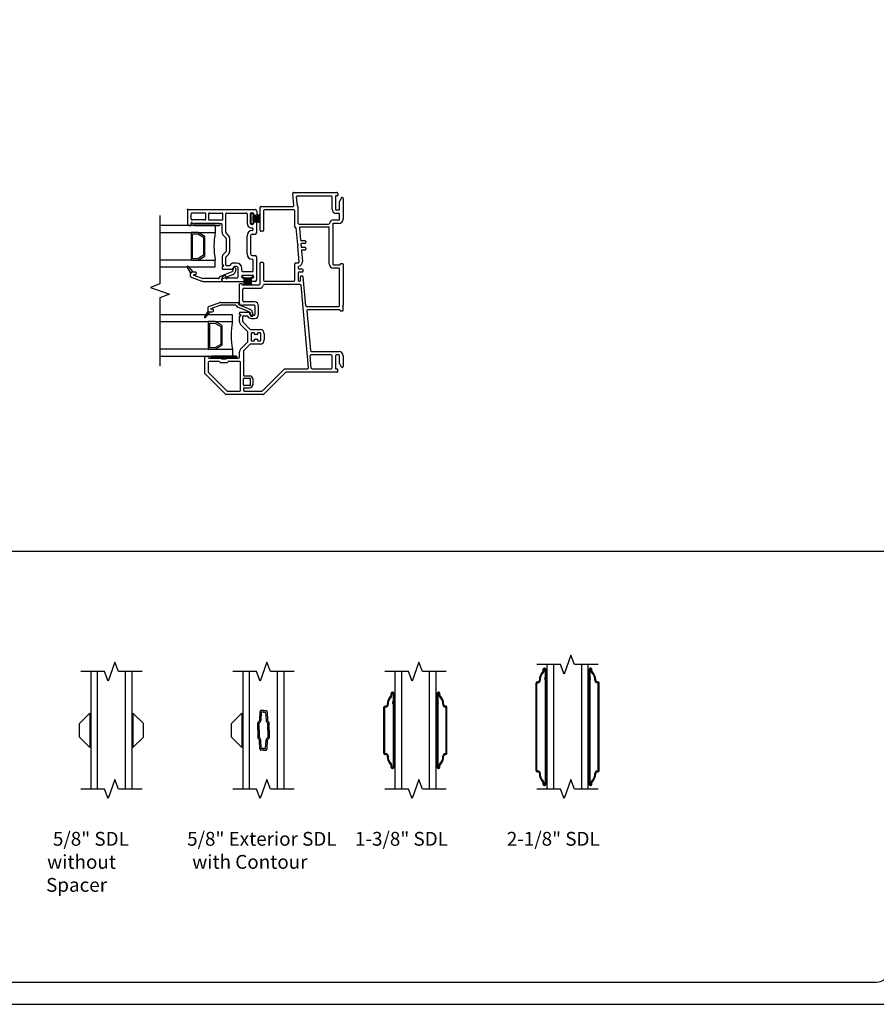
# Model space of a CAD drawing. Units: inches. Extents: x -23.4 to 40.6, y 96.5 to 189.7.
# Drawn here: x -7.5 to 8, y 96.5 to 114.3 of the extents above; entities that cross this region are included whole.
import ezdxf
from ezdxf.enums import TextEntityAlignment as Align

# ---------------------------------------------------------------- set-up
doc = ezdxf.new("R2010")
doc.units = ezdxf.units.IN
doc.header["$MEASUREMENT"] = 0
doc.layers.get('0').update_dxf_attribs({"color": 251})
for name, color, linetype in [('Breakline', 251, 'Continuous'), ('Frame', 251, 'Continuous'), ('Glass', 3, 'Continuous'), ('Grille', 251, 'Continuous'), ('Leader_Model', 7, 'Continuous'), ('Sash', 5, 'Continuous')]:
    doc.layers.add(name, color=color, linetype=linetype)
doc.layers.add('Defpoint (Model)', color=7, linetype='Continuous', plot=False)
doc.styles.add('Leader_Model', font='times.ttf', dxfattribs={"height": 0.25})
doc.styles.add('ROMAND', font='romand')

# ---------------------------------------------------------------- blocks, each defined once
blk = doc.blocks.new('Title block Model')
at = {"layer": 'Defpoint (Model)'}
blk.add_lwpolyline([(0, -36.4), (32, -36.4), (32, 0), (0, 0)], close=True, dxfattribs=at)
blk.add_lwpolyline([(31.36, -36, 0.414214), (31.6, -35.76), (31.6, -0.64, 0.414214), (31.36, -0.4), (0.64, -0.4, 0.414214), (0.4, -0.64), (0.4, -35.76, 0.414214), (0.64, -36)], format="xyb", close=True, dxfattribs=at)
at = {"layer": 'Defpoint (Model)', "style": 'ROMAND'}
blk.add_attdef('DWG_NO.', text='', height=1.5, dxfattribs=at).set_placement((5.054, 1.25), align=Align.MIDDLE)
blk = doc.blocks.new('Title block Model_L1')
blk.add_line((0.4, 8.2), (31.6, 8.2))
at = {"layer": 'Defpoint (Model)'}
blk.add_blockref('Title block Model', (0, 36.4), dxfattribs=at)
at = {"layer": 'Leader_Model', "char_height": 0.25, "attachment_point": 1, "style": 'Leader_Model'}
for s, width, heights, insert in [('\\pi0.49329;5/8" SDL \\P\\pi0.07422;without Spacer', 2.37303, [0.959], (16.342, 3.119)), ('\\pi0.14081;5/8" Exterior SDL \\P\\pi0.50563;with Contour', 2.9698, [1.04], (18.858, 3.119)), ('\\pi0.35234;1-3/8" SDL ', 2.37303, [0.959], (21.842, 3.119)), ('\\pi0.33468;2-1/8" SDL ', 2.37303, [0.959], (24.592, 3.119))]:
    blk.add_mtext_dynamic_manual_height_columns(s, width=width, gutter_width=1.25, heights=heights, dxfattribs=dict(at, insert=insert))
blk = doc.blocks.new('JambSHAssemblyWithoutFlange')
at = {"layer": 'Frame', "linetype": 'Continuous'}
h = blk.add_hatch(dxfattribs=at)
h.set_pattern_fill('USER', color=256, scale=1000, angle=90, style=0)
h.set_pattern_definition([(135, (3.366302, 5.460284), (-0.014142136, -0.014142136), [])])
edge = h.paths.add_edge_path()
edge.add_arc((8.493, -0.027), 0.0175, 90, 270)
edge.add_arc((8.943, -0.027), 0.0175, 270, 450)
blk.add_line((10.875, 0.819), (10.875, 0.879))
at = {"layer": 'Breakline', "linetype": 'Continuous'}
blk.add_lwpolyline([(7.563, 2.535), (7.563, 1.298), (7.391, 1.236), (7.734, 1.111), (7.563, 1.048), (7.563, -0.189)], dxfattribs=at)
at = {"layer": 'Frame', "linetype": 'Continuous'}
for p, q in [((9.985, 2.718), (9.965, 2.935)), ((9.98, 2.951), (10.763, 2.951)), ((10.049, 2.712), (10.034, 2.873)), ((10.661, 2.889), (10.049, 2.889)), ((10.676, 2.652), (10.676, 2.874)), ((10.738, 2.883), (10.738, 2.652)), ((10.77, 2.891), (10.746, 2.891)), ((10.778, 2.936), (10.778, 2.899)), ((10.847, 2.857), (10.815, 2.801)), ((9.375, 2.266), (9.375, 2.687)), ((9.39, 2.702), (9.97, 2.702)), ((10.064, 2.394), (10.064, 2.687)), ((10.813, 2.652), (10.813, 2.793)), ((10.875, 2.849), (10.875, 2.471)), ((9.376, 2.407), (9.376, 2.555)), ((9.437, 2.625), (9.437, 2.266)), ((9.987, 2.64), (9.452, 2.64)), ((9.987, 2.64), (9.452, 2.64)), ((10.002, 2.328), (10.002, 2.625)), ((10.753, 2.637), (10.798, 2.637)), ((10.798, 2.575), (10.753, 2.575)), ((10.813, 2.471), (10.813, 2.56)), ((10.01, 2.32), (10.014, 2.32)), ((10.079, 2.379), (10.612, 2.379)), ((10.099, 2.329), (10.611, 2.329)), ((10.688, 2.379), (10.688, 1.659)), ((10.703, 2.456), (10.798, 2.456)), ((10.798, 2.394), (10.703, 2.394)), ((9.422, 2.251), (9.39, 2.251)), ((10.022, 2.312), (10.049, 2.013)), ((10.085, 2.313), (10.104, 2.095)), ((10.626, 1.659), (10.626, 2.314)), ((10.052, 2.008), (10.06, 2)), ((10.052, 1.976), (10.077, 1.697)), ((10.06, 1.989), (10.054, 1.982)), ((10.111, 2.015), (10.115, 1.975)), ((10.119, 2.081), (10.184, 2.081)), ((10.184, 2.031), (10.126, 2.031)), ((10.13, 1.961), (10.184, 1.961)), ((10.199, 2.066), (10.199, 2.046)), ((10.122, 1.895), (10.139, 1.703)), ((10.184, 1.911), (10.137, 1.911)), ((10.199, 1.946), (10.199, 1.926)), ((9.375, 1.297), (9.375, 1.676)), ((9.39, 1.691), (9.422, 1.691)), ((9.437, 1.676), (9.437, 1.365)), ((10.002, 1.365), (10.002, 1.666)), ((10.017, 1.681), (10.063, 1.681)), ((10.064, 1.605), (10.064, 1.581)), ((10.703, 1.644), (10.817, 1.644)), ((10.825, 1.656), (10.825, 1.652)), ((10.867, 1.664), (10.833, 1.664)), ((10.875, 1.656), (10.875, 0.905)), ((10.064, 1.501), (10.064, 1.365)), ((10.138, 1.566), (10.079, 1.566)), ((10.079, 1.516), (10.14, 1.516)), ((10.137, 1.44), (10.117, 1.44)), ((10.199, 0.903), (10.152, 1.427)), ((10.154, 1.532), (10.153, 1.552)), ((10.798, 1.582), (10.703, 1.582)), ((10.813, 0.904), (10.813, 1.567)), ((9, 0.943), (9, 1.294)), ((9, 0.943), (9, 1.294)), ((9.042, 1.302), (9.008, 1.302)), ((9.05, 1.29), (9.05, 1.294)), ((9.058, 1.282), (9.36, 1.282)), ((10.1, 1.288), (9.449, 1.288)), ((9.452, 1.35), (9.987, 1.35)), ((10.079, 1.35), (10.092, 1.35)), ((10.107, 1.366), (10.102, 1.424)), ((10.249, -0.221), (10.115, 1.274)), ((9.062, 0.99), (9.062, 1.205)), ((9.077, 1.22), (9.36, 1.22)), ((8.44, 0.888), (8.632, 0.958)), ((8.486, 0.852), (8.649, 0.911)), ((8.655, 0.962), (8.99, 0.962)), ((8.933, 0.912), (8.655, 0.912)), ((8.986, 0.93), (8.986, 0.935)), ((9.196, 0.837), (8.991, 0.922)), ((9.052, 0.913), (9.03, 0.913)), ((9.271, 0.913), (9.072, 0.913)), ((9.271, 0.975), (9.077, 0.975)), ((9.286, 0.75), (9.286, 0.898)), ((9.348, 0.75), (9.348, 0.898)), ((8.432, 0.812), (8.368, 0.702)), ((8.385, 0.691), (8.469, 0.792)), ((8.43, 0.874), (8.43, 0.822)), ((8.46, 0.792), (8.469, 0.792)), ((8.469, 0.792), (8.515, 0.792)), ((8.515, 0.842), (8.488, 0.842)), ((8.53, 0.807), (8.53, 0.827)), ((9.176, 0.791), (8.972, 0.876)), ((9, 0.753), (9, 0.77)), ((9.015, 0.745), (9.008, 0.745)), ((9.009, 0.715), (9.015, 0.715)), ((9.015, 0.785), (9.187, 0.785)), ((9.077, 0.723), (9.132, 0.723)), ((9.199, 0.73), (9.185, 0.781)), ((9.195, 0.777), (9.195, 0.76)), ((9.22, 0.735), (9.271, 0.735)), ((9.247, 0.743), (9.233, 0.793)), ((10.214, 0.889), (10.798, 0.889)), ((10.219, 0.811), (10.284, 0.091)), ((10.817, 0.827), (10.234, 0.827)), ((10.825, 0.815), (10.825, 0.819)), ((10.867, 0.807), (10.833, 0.807)), ((10.875, 0.819), (10.875, 0.815)), ((9, 0.616), (9, 0.706)), ((9.146, 0.439), (9.022, 0.563)), ((9.062, 0.616), (9.062, 0.708)), ((9.197, 0.475), (9.066, 0.607)), ((9.22, 0.673), (9.271, 0.673)), ((9.15, 0.253), (9.15, 0.429)), ((9.208, 0.471), (9.375, 0.471)), ((9.212, 0.403), (9.212, 0.279)), ((9.265, 0.411), (9.22, 0.411)), ((9.275, 0.391), (9.275, 0.401)), ((9.315, 0.381), (9.285, 0.381)), ((9.325, 0.403), (9.325, 0.391)), ((9.375, 0.411), (9.333, 0.411)), ((9.39, 0.286), (9.39, 0.396)), ((9.45, 0.396), (9.45, 0.286)), ((9.022, 0.119), (9.146, 0.242)), ((9.197, 0.206), (9.076, 0.085)), ((9.375, 0.211), (9.208, 0.211)), ((9.22, 0.271), (9.265, 0.271)), ((9.275, 0.281), (9.275, 0.291)), ((9.285, 0.301), (9.315, 0.301)), ((9.325, 0.291), (9.325, 0.279)), ((9.333, 0.271), (9.375, 0.271)), ((9, -0.029), (9, 0.066)), ((9.072, 0.075), (9.072, -0.356)), ((10.661, 0.015), (10.295, 0.015)), ((10.299, 0.077), (10.798, 0.077)), ((10.676, -0.222), (10.676, 0)), ((10.738, 0), (10.738, -0.231)), ((10.798, 0.015), (10.753, 0.015)), ((10.813, -0.141), (10.813, 0)), ((10.875, 0), (10.875, -0.197)), ((8.375, -0.32), (8.375, -0.024)), ((8.39, -0.009), (8.427, -0.009)), ((8.435, -0.029), (8.435, -0.017)), ((8.437, -0.121), (8.437, -0.294)), ((8.45, -0.044), (8.658, -0.044)), ((8.633, -0.106), (8.452, -0.106)), ((8.943, -0.009), (8.493, -0.009)), ((8.493, -0.044), (8.943, -0.044)), ((8.638, -0.109), (8.649, -0.12)), ((8.655, -0.122), (8.78, -0.122)), ((8.664, -0.047), (8.675, -0.058)), ((8.681, -0.06), (8.754, -0.06)), ((8.76, -0.058), (8.771, -0.047)), ((8.777, -0.044), (8.985, -0.044)), ((8.786, -0.12), (8.797, -0.109)), ((9.007, -0.106), (8.802, -0.106)), ((9.022, -0.624), (9.022, -0.121)), ((10.3, -0.223), (10.28, -0.001)), ((10.847, -0.205), (10.815, -0.149)), ((10.847, -0.205), (10.815, -0.149)), ((8.746, -0.697), (8.379, -0.331)), ((8.441, -0.305), (8.771, -0.635)), ((9.416, -0.635), (9.814, -0.237)), ((9.835, -0.303), (9.441, -0.697)), ((9.814, -0.237), (10.234, -0.237)), ((10.763, -0.299), (9.845, -0.299)), ((10.315, -0.237), (10.661, -0.237)), ((10.746, -0.239), (10.77, -0.239)), ((10.778, -0.284), (10.778, -0.247)), ((9.072, -0.527), (9.072, -0.421)), ((9.086, -0.366), (9.188, -0.366)), ((9.087, -0.406), (9.188, -0.406)), ((9.203, -0.527), (9.203, -0.421)), ((9.243, -0.421), (9.243, -0.527)), ((9.431, -0.701), (8.756, -0.701)), ((8.782, -0.639), (9.007, -0.639)), ((9.072, -0.597), (9.072, -0.624)), ((9.188, -0.542), (9.087, -0.542)), ((9.087, -0.582), (9.188, -0.582)), ((9.087, -0.639), (9.405, -0.639))]:
    blk.add_line(p, q, dxfattribs=at)
for centre, radius, start, end in [((9.98, 2.936), 0.015, 90, 185.1219), ((10.049, 2.874), 0.015, 90, 185.1219), ((10.661, 2.874), 0.015, 0, 90), ((10.746, 2.883), 0.008, 90, 180), ((10.763, 2.936), 0.015, 359.9999, 90), ((10.77, 2.899), 0.008, 270, 360), ((10.86, 2.849), 0.0149, 0, 150), ((9.39, 2.687), 0.015, 90, 180), ((9.39, 2.687), 0.015, 90, 180), ((9.97, 2.717), 0.015, 270, 5.1219), ((10.064, 2.713), 0.015, 185.1219, 240.6124), ((10.049, 2.687), 0.015, 0, 60.6124), ((10.828, 2.793), 0.015, 150, 180), ((9.452, 2.625), 0.015, 90, 180), ((9.987, 2.625), 0.015, 0, 90), ((10.753, 2.652), 0.077, 180, 270), ((10.753, 2.652), 0.015, 180, 270), ((10.798, 2.652), 0.015, 270, 0), ((10.798, 2.56), 0.015, 0, 90), ((10.01, 2.328), 0.008, 180, 270.0036), ((10.014, 2.312), 0.008, 5.12, 90), ((10.079, 2.394), 0.015, 180, 270), ((10.099, 2.314), 0.015, 90, 185.1219), ((10.611, 2.314), 0.015, 0, 90), ((10.612, 2.394), 0.015, 270, 350.6164), ((10.703, 2.379), 0.077, 90, 170.6164), ((10.703, 2.379), 0.015, 90, 180), ((10.798, 2.471), 0.077, 270, 0), ((10.798, 2.471), 0.015, 270, 0), ((9.39, 2.266), 0.015, 180, 270), ((9.422, 2.266), 0.015, 270, 0), ((9.422, 2.266), 0.015, 270, 0), ((10.057, 2.014), 0.008, 185.1219, 227.561), ((10.06, 1.977), 0.008, 137.561, 185.1219), ((10.055, 1.994), 0.008, 317.561, 47.561), ((10.119, 2.096), 0.015, 185.1219, 270), ((10.126, 2.016), 0.015, 90, 185.1219), ((10.13, 1.976), 0.015, 185.1219, 270), ((10.184, 2.066), 0.015, 0, 90), ((10.184, 2.046), 0.015, 270, 0), ((10.184, 1.946), 0.015, 360, 90), ((10.137, 1.896), 0.015, 90, 185.1219), ((10.184, 1.926), 0.015, 270, 360), ((9.39, 1.676), 0.015, 90, 180), ((9.422, 1.676), 0.015, 360, 90), ((10.017, 1.666), 0.015, 90, 180), ((10.063, 1.696), 0.015, 270, 5.1219), ((10.079, 1.605), 0.015, 100.3311, 180), ((10.063, 1.696), 0.077, 280.3311, 5.1219), ((10.703, 1.659), 0.077, 180, 270), ((10.703, 1.659), 0.015, 180, 270), ((10.817, 1.652), 0.008, 270, 0), ((10.833, 1.656), 0.008, 90, 180), ((10.867, 1.656), 0.008, 0, 90), ((10.079, 1.581), 0.015, 180, 270), ((10.079, 1.501), 0.015, 90, 180), ((10.117, 1.425), 0.015, 90, 185.1219), ((10.137, 1.425), 0.015, 5.1219, 90), ((10.138, 1.551), 0.015, 5.1219, 90), ((10.14, 1.531), 0.015, 270, 5.1219), ((10.798, 1.567), 0.015, 0, 90), ((9.008, 1.294), 0.008, 90, 180), ((9.008, 1.294), 0.008, 90, 180), ((9.042, 1.294), 0.008, 0, 90), ((9.058, 1.29), 0.008, 180, 270), ((9.36, 1.297), 0.015, 270, 0), ((9.36, 1.297), 0.077, 270, 344.5555), ((9.449, 1.273), 0.015, 90, 164.5555), ((9.452, 1.365), 0.015, 180, 270), ((9.987, 1.365), 0.015, 270, 0), ((10.079, 1.365), 0.015, 180, 270), ((10.092, 1.365), 0.015, 270, 5.1219), ((10.1, 1.273), 0.015, 5.1219, 90), ((9.077, 1.205), 0.015, 90, 180), ((8.655, 0.897), 0.065, 90, 110), ((8.655, 0.897), 0.015, 90, 110), ((8.933, 0.904), 0.008, 22.7797, 90), ((8.994, 0.93), 0.058, 202.7797, 247.3042), ((8.994, 0.935), 0.008, 102.8396, 180), ((8.994, 0.93), 0.008, 180, 247.3042), ((8.99, 0.952), 0.01, 0, 90), ((8.99, 0.952), 0.01, 282.8396, 0), ((9.03, 0.943), 0.03, 180, 270), ((9.062, 0.913), 0.01, 180, 0), ((9.077, 0.99), 0.015, 180, 270), ((9.271, 0.898), 0.077, 0, 90), ((9.271, 0.898), 0.015, 0, 90), ((10.214, 0.904), 0.015, 185.1219, 270), ((10.798, 0.904), 0.015, 270, 0), ((10.875, 0.889), 0.01, 116.3878, 270), ((10.867, 0.905), 0.008, 296.3878, 0), ((8.445, 0.874), 0.015, 110, 180), ((8.46, 0.822), 0.03, 180, 199.4712), ((8.46, 0.822), 0.03, 199.4712, 270), ((8.488, 0.847), 0.005, 110, 270), ((8.515, 0.827), 0.015, 0, 90), ((8.515, 0.807), 0.015, 270, 0), ((9.015, 0.77), 0.015, 90, 180), ((9.008, 0.753), 0.0081, 180, 270), ((9.009, 0.706), 0.009, 90, 180), ((9.015, 0.73), 0.015, 270, 90), ((9.077, 0.708), 0.015, 90, 180), ((9.132, 0.708), 0.015, 30.6508, 90), ((9.22, 0.76), 0.087, 210.6508, 270), ((9.171, 0.777), 0.015, 15, 67.3042), ((9.187, 0.777), 0.008, 0, 90), ((9.22, 0.76), 0.025, 180, 270), ((9.171, 0.777), 0.065, 15, 67.3042), ((9.223, 0.737), 0.025, 195, 270.0778), ((9.223, 0.737), 0.025, 270.0778, 15), ((9.271, 0.75), 0.015, 270, 0), ((9.271, 0.75), 0.077, 270, 0), ((10.234, 0.812), 0.015, 90, 185.1219), ((10.817, 0.819), 0.008, 0, 90), ((10.833, 0.815), 0.008, 180, 270), ((10.867, 0.815), 0.008, 270, 0), ((8.377, 0.697), 0.01, 150.0518, 180), ((8.377, 0.697), 0.01, 180, 270), ((8.377, 0.697), 0.01, 270, 320.2558), ((9.075, 0.616), 0.075, 180, 225), ((9.075, 0.616), 0.013, 180, 225), ((9.135, 0.429), 0.015, 0, 45), ((9.208, 0.486), 0.015, 225, 270), ((9.22, 0.403), 0.008, 90, 180), ((9.265, 0.401), 0.01, 0, 90), ((9.285, 0.391), 0.01, 180, 270), ((9.315, 0.391), 0.01, 270, 0), ((9.333, 0.403), 0.008, 90, 180), ((9.375, 0.396), 0.075, 0, 90), ((9.375, 0.396), 0.015, 0, 90), ((9.135, 0.253), 0.015, 315, 0), ((9.208, 0.196), 0.015, 90, 135), ((9.22, 0.279), 0.008, 180, 270), ((9.265, 0.281), 0.01, 270, 0), ((9.285, 0.291), 0.01, 90, 180), ((9.315, 0.291), 0.01, 0, 90), ((9.333, 0.279), 0.008, 180, 270), ((9.375, 0.286), 0.075, 270, 0), ((9.375, 0.286), 0.015, 270, 0), ((9.075, 0.066), 0.075, 135, 180), ((9.087, 0.075), 0.015, 135, 180), ((10.295, 0), 0.015, 90, 185.1219), ((10.299, 0.092), 0.015, 185.1219, 270), ((10.661, 0), 0.015, 0, 90), ((10.753, 0), 0.015, 90, 180), ((10.798, 0), 0.077, 360, 90), ((10.798, 0), 0.015, 360, 90), ((8.39, -0.024), 0.015, 90, 180), ((8.39, -0.024), 0.015, 90, 180), ((8.427, -0.017), 0.008, 360, 90), ((8.45, -0.029), 0.015, 180, 270), ((8.452, -0.121), 0.015, 90, 180), ((8.493, -0.027), 0.0175, 90, 270), ((8.633, -0.114), 0.008, 45, 90), ((8.655, -0.114), 0.008, 225, 270), ((8.658, -0.052), 0.008, 45, 90), ((8.681, -0.052), 0.008, 225, 270), ((8.754, -0.052), 0.008, 270, 315), ((8.777, -0.052), 0.008, 90, 135), ((8.78, -0.114), 0.008, 270, 315), ((8.802, -0.114), 0.008, 90, 135), ((8.943, -0.027), 0.0175, 270, 90), ((8.985, -0.029), 0.015, 270, 0), ((9.007, -0.121), 0.015, 0, 90), ((10.828, -0.141), 0.015, 180, 210), ((8.39, -0.32), 0.015, 180, 225), ((8.452, -0.294), 0.015, 180, 225), ((9.086, -0.351), 0.015, 198.2267, 270), ((9.845, -0.314), 0.015, 90, 135), ((10.234, -0.222), 0.015, 270, 5.1219), ((10.315, -0.222), 0.015, 185.1219, 270), ((10.661, -0.222), 0.015, 270, 0), ((10.746, -0.231), 0.008, 180, 270), ((10.763, -0.284), 0.015, 270, 0.0001), ((10.763, -0.284), 0.015, 270, 0.0001), ((10.77, -0.247), 0.008, 0, 90), ((10.86, -0.197), 0.0149, 210, 360), ((10.86, -0.197), 0.0149, 210, 360), ((9.087, -0.421), 0.015, 90, 180), ((9.087, -0.527), 0.015, 180, 270), ((9.188, -0.421), 0.055, 0, 90), ((9.188, -0.421), 0.015, 0, 90), ((9.188, -0.527), 0.015, 270, 0), ((9.188, -0.527), 0.055, 270, 0), ((8.756, -0.686), 0.015, 225, 270), ((8.782, -0.624), 0.015, 225, 270), ((9.007, -0.624), 0.015, 270, 0), ((9.087, -0.597), 0.015, 90, 180), ((9.087, -0.624), 0.015, 180, 270), ((9.405, -0.624), 0.015, 270, 315), ((9.431, -0.686), 0.015, 270, 315)]:
    blk.add_arc(centre, radius, start, end, dxfattribs=at)
at = {"layer": 'Glass', "color": 3, "linetype": 'Continuous'}
for p, q in [((8.564, 2.355), (7.563, 2.355)), ((8.564, 2.355), (8.564, 2.23)), ((7.563, 2.23), (8.126, 2.23)), ((8.251, 2.23), (8.126, 2.23)), ((8.126, 2.23), (8.126, 1.73)), ((8.151, 1.755), (8.151, 2.205)), ((8.151, 2.205), (8.245, 2.205)), ((8.245, 2.205), (8.351, 2.143)), ((8.251, 2.23), (8.564, 2.23)), ((8.376, 2.158), (8.251, 2.23)), ((8.351, 2.143), (8.351, 1.817)), ((8.376, 1.802), (8.376, 2.158)), ((8.351, 1.817), (8.245, 1.755)), ((8.251, 1.73), (8.376, 1.802)), ((8.126, 1.73), (7.563, 1.73)), ((7.563, 1.605), (8.564, 1.605)), ((8.126, 1.73), (8.251, 1.73)), ((8.245, 1.755), (8.151, 1.755)), ((8.251, 1.73), (8.564, 1.73)), ((8.564, 1.605), (8.564, 1.73)), ((8.875, 0.741), (7.563, 0.741)), ((8.875, 0.616), (8.875, 0.741)), ((7.563, 0.616), (8.437, 0.616)), ((8.437, 0.616), (8.437, 0.116)), ((8.562, 0.616), (8.437, 0.616)), ((8.462, 0.591), (8.555, 0.591)), ((8.462, 0.141), (8.462, 0.591)), ((8.555, 0.591), (8.662, 0.529)), ((8.687, 0.544), (8.562, 0.616)), ((8.562, 0.616), (8.875, 0.616)), ((8.687, 0.188), (8.687, 0.544)), ((8.662, 0.529), (8.662, 0.203)), ((8.662, 0.203), (8.555, 0.141)), ((8.562, 0.116), (8.687, 0.188)), ((8.437, 0.116), (7.563, 0.116)), ((8.437, 0.116), (8.562, 0.116)), ((8.555, 0.141), (8.462, 0.141)), ((8.562, 0.116), (8.875, 0.116)), ((8.875, 0.116), (8.875, -0.009)), ((7.563, -0.009), (8.875, -0.009))]:
    blk.add_line(p, q, dxfattribs=at)
for centre in [(9.801, 1.98), (10.112, 0.366)]:
    blk.add_arc(centre, 1.262, 168.5788, 191.4212, dxfattribs=at)
at = {"layer": 'Sash', "color": 5, "linetype": 'Continuous'}
for p, q in [((8.063, 2.63), (8.063, 2.37)), ((8.078, 2.645), (9.283, 2.645)), ((8.128, 2.47), (8.128, 2.565)), ((8.376, 2.58), (8.143, 2.58)), ((8.391, 2.47), (8.391, 2.565)), ((8.441, 2.565), (8.441, 2.47)), ((8.456, 2.58), (8.688, 2.58)), ((8.703, 2.47), (8.703, 2.565)), ((8.753, 2.232), (8.753, 2.565)), ((8.768, 2.58), (8.788, 2.58)), ((8.788, 2.58), (9.123, 2.58)), ((9.138, 2.565), (9.138, 2.39)), ((9.203, 2.39), (9.203, 2.57)), ((9.209, 2.555), (9.209, 2.405)), ((9.218, 2.585), (9.238, 2.585)), ((9.224, 2.57), (9.234, 2.57)), ((9.376, 2.555), (9.249, 2.525)), ((9.249, 2.555), (9.249, 2.525)), ((9.249, 2.435), (9.249, 2.525)), ((9.249, 2.52), (9.376, 2.52)), ((9.249, 2.5), (9.376, 2.5)), ((9.253, 2.57), (9.253, 2.557)), ((9.268, 2.542), (9.298, 2.542)), ((9.312, 2.54), (9.376, 2.54)), ((9.313, 2.615), (9.313, 2.557)), ((8.078, 2.355), (8.12, 2.355)), ((8.128, 2.363), (8.128, 2.4)), ((8.376, 2.455), (8.143, 2.455)), ((8.148, 2.4), (8.148, 2.398)), ((8.156, 2.39), (8.673, 2.39)), ((8.636, 2.39), (8.186, 2.39)), ((8.186, 2.355), (8.636, 2.355)), ((8.456, 2.455), (8.688, 2.455)), ((8.688, 2.232), (8.688, 2.375)), ((9.238, 2.375), (9.218, 2.375)), ((9.224, 2.39), (9.234, 2.39)), ((9.249, 2.48), (9.376, 2.48)), ((9.249, 2.46), (9.376, 2.46)), ((9.249, 2.44), (9.376, 2.44)), ((9.249, 2.435), (9.376, 2.407)), ((9.249, 2.435), (9.249, 2.405)), ((9.253, 2.402), (9.253, 2.39)), ((9.298, 2.417), (9.268, 2.417)), ((9.313, 2.23), (9.313, 2.402)), ((9.317, 2.42), (9.376, 2.42)), ((8.756, 2.131), (8.712, 2.176)), ((8.802, 2.177), (8.758, 2.221)), ((9.138, 1.84), (9.138, 2.17)), ((9.203, 2.17), (9.203, 1.84)), ((9.233, 2.31), (9.218, 2.31)), ((9.233, 2.2), (9.283, 2.2)), ((9.248, 2.28), (9.248, 2.295)), ((8.76, 2.121), (8.76, 1.889)), ((8.825, 1.889), (8.825, 2.121)), ((8.712, 1.834), (8.756, 1.878)), ((8.802, 1.832), (8.758, 1.788)), ((9.233, 1.81), (9.283, 1.81)), ((8.12, 1.495), (8.056, 1.605)), ((8.073, 1.616), (8.157, 1.515)), ((8.688, 1.778), (8.688, 1.653)), ((8.688, 1.607), (8.688, 1.576)), ((8.696, 1.645), (8.703, 1.645)), ((8.703, 1.615), (8.696, 1.615)), ((8.753, 1.641), (8.753, 1.778)), ((8.819, 1.626), (8.768, 1.626)), ((8.948, 1.676), (8.898, 1.676)), ((8.948, 1.611), (8.908, 1.611)), ((9.248, 1.535), (9.248, 1.73)), ((9.313, 1.375), (9.313, 1.78)), ((8.118, 1.433), (8.118, 1.485)), ((8.148, 1.515), (8.157, 1.515)), ((8.157, 1.515), (8.203, 1.515)), ((8.174, 1.455), (8.337, 1.396)), ((8.203, 1.465), (8.176, 1.465)), ((8.218, 1.5), (8.218, 1.48)), ((8.864, 1.516), (8.66, 1.431)), ((8.884, 1.47), (8.679, 1.385)), ((8.738, 1.449), (8.696, 1.424)), ((8.875, 1.561), (8.703, 1.561)), ((8.753, 1.44), (8.753, 1.41)), ((8.887, 1.577), (8.873, 1.526)), ((8.883, 1.569), (8.883, 1.586)), ((8.935, 1.564), (8.921, 1.514)), ((8.978, 1.425), (8.978, 1.581)), ((9.043, 1.535), (9.043, 1.581)), ((9.043, 1.42), (9.043, 1.44)), ((9.233, 1.52), (9.058, 1.52)), ((9.058, 1.455), (9.238, 1.455)), ((9.058, 1.425), (9.058, 1.435)), ((9.223, 1.45), (9.073, 1.45)), ((9.238, 1.425), (9.238, 1.435)), ((9.253, 1.44), (9.253, 1.42)), ((8.128, 1.419), (8.32, 1.349)), ((8.621, 1.395), (8.343, 1.395)), ((8.343, 1.345), (8.678, 1.345)), ((8.674, 1.377), (8.674, 1.372)), ((8.688, 1.353), (8.688, 1.411)), ((8.696, 1.345), (9.071, 1.345)), ((8.794, 1.41), (8.963, 1.41)), ((9.071, 1.405), (9.058, 1.405)), ((9.103, 1.41), (9.073, 1.283)), ((9.103, 1.41), (9.073, 1.41)), ((9.086, 1.36), (9.086, 1.39)), ((9.088, 1.283), (9.088, 1.346)), ((9.103, 1.41), (9.193, 1.41)), ((9.108, 1.283), (9.108, 1.41)), ((9.128, 1.283), (9.128, 1.41)), ((9.148, 1.283), (9.148, 1.41)), ((9.168, 1.283), (9.168, 1.41)), ((9.188, 1.283), (9.188, 1.41)), ((9.223, 1.283), (9.193, 1.41)), ((9.223, 1.41), (9.193, 1.41)), ((9.208, 1.283), (9.208, 1.346)), ((9.211, 1.39), (9.211, 1.36)), ((9.238, 1.405), (9.226, 1.405)), ((9.283, 1.345), (9.226, 1.345))]:
    blk.add_line(p, q, dxfattribs=at)
at = {"layer": 'Sash', "color": 3, "linetype": 'Continuous'}
blk.add_line((8.313, 2.355), (8.312, 2.355), dxfattribs=at)
at = {"layer": 'Sash', "linetype": 'Continuous'}
blk.add_line((9.073, 1.283), (9.223, 1.283), dxfattribs=at)
at = {"layer": 'Sash', "color": 5, "linetype": 'Continuous'}
for centre, radius, start, end in [((8.078, 2.63), 0.015, 90, 180), ((8.143, 2.565), 0.015, 90, 180), ((8.376, 2.565), 0.015, 0, 90), ((8.456, 2.565), 0.015, 90, 180), ((8.688, 2.565), 0.015, 0, 90), ((8.768, 2.565), 0.015, 90, 180), ((9.123, 2.565), 0.015, 0, 90), ((9.218, 2.57), 0.015, 90, 180), ((9.224, 2.555), 0.015, 90, 180), ((9.234, 2.555), 0.015, 0, 90), ((9.238, 2.57), 0.015, 0, 90), ((9.268, 2.557), 0.015, 180, 270), ((9.283, 2.615), 0.03, 0, 90), ((9.298, 2.557), 0.015, 270, 0), ((8.078, 2.37), 0.015, 180, 270), ((8.12, 2.363), 0.008, 270, 0), ((8.143, 2.47), 0.015, 180, 270), ((8.138, 2.4), 0.01, 90, 180), ((8.138, 2.4), 0.01, 0, 90), ((8.156, 2.398), 0.008, 180, 270), ((8.186, 2.373), 0.0175, 90, 270), ((8.376, 2.47), 0.015, 270, 0), ((8.456, 2.47), 0.015, 180, 270), ((8.636, 2.373), 0.0175, 270, 90), ((8.673, 2.375), 0.015, 0, 90), ((8.688, 2.47), 0.015, 270, 0), ((9.218, 2.39), 0.08, 180, 270), ((9.218, 2.39), 0.015, 180, 270), ((9.224, 2.405), 0.015, 180, 270), ((9.234, 2.405), 0.015, 270, 0), ((9.238, 2.39), 0.015, 270, 0), ((9.268, 2.402), 0.015, 90, 180), ((9.298, 2.402), 0.015, 0, 90), ((8.768, 2.232), 0.08, 180, 225), ((8.768, 2.232), 0.015, 180, 225), ((8.745, 2.121), 0.08, 0, 45), ((9.233, 2.17), 0.095, 90, 180), ((9.233, 2.17), 0.03, 90, 180), ((9.233, 2.295), 0.015, 0, 90), ((9.233, 2.28), 0.015, 270, 0), ((9.283, 2.23), 0.03, 270, 0), ((8.745, 2.121), 0.015, 0, 45), ((8.768, 1.778), 0.08, 135, 180), ((8.768, 1.778), 0.015, 135, 180), ((8.745, 1.889), 0.015, 315, 0), ((8.745, 1.889), 0.08, 315, 0), ((9.233, 1.84), 0.095, 180, 270), ((9.233, 1.84), 0.03, 180, 270), ((9.283, 1.78), 0.03, 0, 90), ((8.065, 1.61), 0.01, 90, 180), ((8.065, 1.61), 0.01, 180, 209.9482), ((8.065, 1.61), 0.01, 39.7442, 90), ((8.696, 1.653), 0.008, 180, 270), ((8.696, 1.607), 0.008, 90, 180), ((8.703, 1.63), 0.015, 0, 90), ((8.703, 1.63), 0.015, 270, 0), ((8.768, 1.641), 0.015, 180, 270), ((8.819, 1.634), 0.008, 270, 334.417), ((8.898, 1.596), 0.08, 90, 154.417), ((8.908, 1.586), 0.025, 90, 180), ((8.948, 1.581), 0.095, 0, 90), ((8.948, 1.581), 0.03, 0, 90), ((9.233, 1.73), 0.015, 0, 90), ((8.148, 1.485), 0.03, 160.5288, 180), ((8.133, 1.433), 0.015, 180, 250), ((8.148, 1.485), 0.03, 90, 160.5288), ((8.176, 1.46), 0.005, 90, 250), ((8.203, 1.5), 0.015, 0, 90), ((8.203, 1.48), 0.015, 270, 0), ((8.682, 1.377), 0.058, 112.6958, 157.2203), ((8.703, 1.576), 0.015, 180, 270), ((8.743, 1.44), 0.01, 89.403, 120), ((8.743, 1.44), 0.01, 0, 89.403), ((8.859, 1.53), 0.015, 292.6958, 345), ((8.875, 1.569), 0.008, 270, 0), ((8.859, 1.53), 0.065, 292.6958, 345), ((8.911, 1.57), 0.025, 89.9222, 165), ((8.911, 1.57), 0.025, 345, 89.9222), ((9.058, 1.535), 0.015, 180, 270), ((9.058, 1.44), 0.015, 90, 180), ((9.073, 1.435), 0.015, 90, 180), ((9.223, 1.435), 0.015, 0, 90), ((9.233, 1.535), 0.015, 270, 0), ((9.238, 1.44), 0.015, 0, 90), ((8.343, 1.41), 0.065, 250, 270), ((8.343, 1.41), 0.015, 250, 270), ((8.621, 1.403), 0.008, 270, 337.2203), ((8.682, 1.377), 0.008, 112.6958, 180), ((8.682, 1.372), 0.008, 180, 257.1604), ((8.678, 1.355), 0.01, 270, 0), ((8.678, 1.355), 0.01, 0, 77.1604), ((8.703, 1.411), 0.015, 120, 180), ((8.696, 1.353), 0.008, 180, 270), ((8.768, 1.41), 0.015, 180, 270), ((8.768, 1.41), 0.015, 270, 330), ((8.794, 1.395), 0.015, 90, 150), ((8.963, 1.425), 0.015, 270, 0), ((9.058, 1.42), 0.015, 180, 270), ((9.073, 1.425), 0.015, 180, 270), ((9.071, 1.39), 0.015, 0, 90), ((9.071, 1.36), 0.015, 270, 0), ((9.226, 1.39), 0.015, 90, 180), ((9.226, 1.36), 0.015, 180, 270), ((9.223, 1.425), 0.015, 270, 0), ((9.238, 1.42), 0.015, 270, 0), ((9.283, 1.375), 0.03, 270, 0)]:
    blk.add_arc(centre, radius, start, end, dxfattribs=at)
for p in [(8.063, 2.645), (8.138, 2.41)]:
    blk.add_point(p, dxfattribs=at)
blk = doc.blocks.new('Muntin58SDLWithoutSpacer')
at = {"layer": 'Breakline', "color": 251, "linetype": 'Continuous'}
for points in [[(0.807, 7.312), (0.377, 7.312), (0.315, 7.484), (0.19, 7.141), (0.127, 7.312), (-0.303, 7.312)], [(0.807, 5.187), (0.377, 5.187), (0.315, 5.359), (0.19, 5.016), (0.127, 5.187), (-0.303, 5.187)]]:
    blk.add_lwpolyline(points, dxfattribs=at)
at = {"layer": 'Glass', "color": 3, "linetype": 'Continuous'}
for p, q in [((-0.123, 7.312), (-0.123, 5.187)), ((0.002, 5.187), (0.002, 7.312)), ((0.502, 7.312), (0.502, 5.187)), ((0.627, 5.187), (0.627, 7.312))]:
    blk.add_line(p, q, dxfattribs=at)
at = {"layer": 'Grille', "color": 251}
for p, q in [((-0.325, 6.375), (-0.138, 6.562)), ((-0.138, 6.562), (-0.138, 5.937)), ((0.83, 6.375), (0.642, 6.562)), ((0.642, 6.562), (0.642, 5.937)), ((-0.325, 6.125), (-0.325, 6.375)), ((0.83, 6.125), (0.83, 6.375)), ((-0.138, 5.937), (-0.325, 6.125)), ((0.642, 5.937), (0.83, 6.125))]:
    blk.add_line(p, q, dxfattribs=at)
blk = doc.blocks.new('Muntin58SDLExteriorWithSpacer')
at = {"layer": 'Breakline', "color": 251, "linetype": 'Continuous'}
for points in [[(0.807, 7.312), (0.377, 7.312), (0.315, 7.484), (0.19, 7.141), (0.127, 7.312), (-0.303, 7.312)], [(0.807, 5.187), (0.377, 5.187), (0.315, 5.359), (0.19, 5.016), (0.127, 5.187), (-0.303, 5.187)]]:
    blk.add_lwpolyline(points, dxfattribs=at)
at = {"layer": 'Glass', "color": 3, "linetype": 'Continuous'}
for p, q in [((-0.123, 7.312), (-0.123, 5.187)), ((0.002, 5.187), (0.002, 7.312)), ((0.502, 7.312), (0.502, 5.187)), ((0.627, 5.187), (0.627, 7.312))]:
    blk.add_line(p, q, dxfattribs=at)
at = {"layer": 'Grille'}
for p, q in [((0.189, 6.591), (0.18, 6.427)), ((0.252, 6.606), (0.205, 6.606)), ((0.252, 6.606), (0.3, 6.606)), ((0.316, 6.591), (0.324, 6.427)), ((-0.325, 6.375), (-0.138, 6.562)), ((-0.138, 6.562), (-0.138, 5.937)), ((0.156, 6.398), (0.174, 6.414)), ((0.213, 6.581), (0.205, 6.426)), ((0.252, 6.581), (0.213, 6.581)), ((0.252, 6.581), (0.291, 6.581)), ((0.291, 6.581), (0.299, 6.426)), ((0.348, 6.398), (0.331, 6.414)), ((-0.325, 6.125), (-0.325, 6.375)), ((0.15, 6.25), (0.15, 6.383)), ((0.15, 6.25), (0.15, 6.117)), ((0.175, 6.381), (0.191, 6.395)), ((0.175, 6.25), (0.175, 6.381)), ((0.175, 6.25), (0.175, 6.119)), ((0.33, 6.381), (0.314, 6.395)), ((0.33, 6.25), (0.33, 6.381)), ((0.33, 6.25), (0.33, 6.119)), ((0.355, 6.25), (0.355, 6.383)), ((0.355, 6.25), (0.355, 6.117)), ((-0.138, 5.937), (-0.325, 6.125)), ((0.174, 6.086), (0.156, 6.102)), ((0.191, 6.105), (0.175, 6.119)), ((0.189, 5.908), (0.18, 6.072)), ((0.213, 5.918), (0.205, 6.074)), ((0.291, 5.918), (0.299, 6.074)), ((0.314, 6.105), (0.33, 6.119)), ((0.316, 5.908), (0.324, 6.072)), ((0.331, 6.086), (0.348, 6.102)), ((0.252, 5.893), (0.205, 5.893)), ((0.252, 5.918), (0.213, 5.918)), ((0.252, 5.918), (0.291, 5.918)), ((0.252, 5.893), (0.3, 5.893))]:
    blk.add_line(p, q, dxfattribs=at)
for centre, radius, start, end in [((0.205, 6.591), 0.0156, 90, 177), ((0.3, 6.591), 0.0156, 3, 90), ((0.16, 6.428), 0.02, 312.0903, 357), ((0.16, 6.428), 0.045, 312.0903, 357), ((0.344, 6.428), 0.045, 183, 227.9097), ((0.344, 6.428), 0.02, 183, 227.9097), ((0.17, 6.383), 0.02, 132.0903, 180), ((0.335, 6.383), 0.02, 0, 47.9097), ((0.17, 6.117), 0.02, 180, 227.9097), ((0.16, 6.071), 0.02, 3, 47.9097), ((0.16, 6.071), 0.045, 3, 47.9097), ((0.344, 6.071), 0.045, 132.0903, 177), ((0.344, 6.071), 0.02, 132.0903, 177), ((0.335, 6.117), 0.02, 312.0903, 360), ((0.205, 5.909), 0.0156, 183, 270), ((0.3, 5.909), 0.0156, 270, 357)]:
    blk.add_arc(centre, radius, start, end, dxfattribs=at)
blk = doc.blocks.new('Checkrail138')
at = {"layer": 'Breakline', "color": 251, "linetype": 'Continuous'}
for points in [[(0.807, 7.312), (0.377, 7.312), (0.315, 7.484), (0.19, 7.141), (0.127, 7.312), (-0.303, 7.312)], [(0.807, 5.187), (0.377, 5.187), (0.315, 5.359), (0.19, 5.016), (0.127, 5.187), (-0.303, 5.187)]]:
    blk.add_lwpolyline(points, dxfattribs=at)
at = {"layer": 'Glass', "color": 3, "linetype": 'Continuous'}
for p, q in [((-0.123, 7.312), (-0.123, 5.187)), ((0.002, 5.187), (0.002, 7.312)), ((0.502, 7.312), (0.502, 5.187)), ((0.627, 5.187), (0.627, 7.312))]:
    blk.add_line(p, q, dxfattribs=at)
at = {"layer": 'Grille'}
for p, q in [((-0.188, 6.889), (-0.188, 6.918)), ((-0.173, 6.889), (-0.173, 6.918)), ((-0.168, 6.938), (-0.158, 6.938)), ((-0.168, 6.923), (-0.158, 6.923)), ((-0.153, 6.918), (-0.153, 6.776)), ((-0.138, 6.918), (-0.138, 6.855)), ((-0.138, 6.918), (-0.138, 5.582)), ((0.642, 6.918), (0.642, 6.855)), ((0.642, 6.918), (0.642, 5.582)), ((0.657, 6.918), (0.657, 6.776)), ((0.672, 6.938), (0.662, 6.938)), ((0.672, 6.923), (0.662, 6.923)), ((0.677, 6.889), (0.677, 6.918)), ((0.692, 6.889), (0.692, 6.918)), ((-0.318, 5.832), (-0.318, 6.667)), ((-0.303, 5.832), (-0.303, 6.667)), ((-0.298, 6.687), (-0.287, 6.687)), ((-0.298, 6.672), (-0.287, 6.672)), ((-0.153, 6.723), (-0.153, 5.582)), ((0.657, 6.723), (0.657, 5.582)), ((0.802, 6.687), (0.792, 6.687)), ((0.802, 6.672), (0.792, 6.672)), ((0.807, 5.832), (0.807, 6.667)), ((0.822, 5.832), (0.822, 6.667)), ((-0.287, 5.827), (-0.298, 5.827)), ((-0.287, 5.812), (-0.298, 5.812)), ((0.792, 5.827), (0.802, 5.827)), ((0.792, 5.812), (0.802, 5.812)), ((-0.188, 5.582), (-0.188, 5.61)), ((-0.173, 5.582), (-0.173, 5.61)), ((-0.158, 5.577), (-0.168, 5.577)), ((-0.158, 5.562), (-0.168, 5.562)), ((-0.138, 5.582), (-0.138, 5.644)), ((0.642, 5.582), (0.642, 5.644)), ((0.662, 5.577), (0.672, 5.577)), ((0.677, 5.582), (0.677, 5.61)), ((0.692, 5.582), (0.692, 5.61))]:
    blk.add_line(p, q, dxfattribs=at)
at = {"layer": 'Grille', "color": 7}
blk.add_line((0.662, 5.562), (0.672, 5.562), dxfattribs=at)
at = {"layer": 'Grille'}
for centre, radius, start, end in [((-0.071, 6.73), 0.187, 132.6423, 183.3023), ((-0.071, 6.73), 0.172, 132.6423, 183.3023), ((-0.218, 6.889), 0.03, 312.6423, 360), ((-0.168, 6.918), 0.02, 90, 180), ((-0.218, 6.889), 0.045, 312.6423, 360), ((-0.168, 6.918), 0.005, 90, 180), ((-0.183, 6.776), 0.03, 318.5904, 360), ((-0.158, 6.918), 0.02, 0, 90), ((-0.158, 6.918), 0.005, 0, 90), ((0.662, 6.918), 0.02, 90, 180), ((0.662, 6.918), 0.005, 90, 180), ((0.687, 6.776), 0.03, 180, 221.4096), ((0.672, 6.918), 0.02, 360, 90), ((0.672, 6.918), 0.005, 0, 90), ((0.722, 6.889), 0.045, 180, 227.3577), ((0.722, 6.889), 0.03, 180, 227.3577), ((0.575, 6.73), 0.172, 356.6977, 47.3577), ((0.575, 6.73), 0.187, 356.6977, 47.3577), ((-0.298, 6.667), 0.02, 90, 180), ((-0.298, 6.667), 0.005, 90, 180), ((-0.287, 6.717), 0.045, 270, 3.3023), ((-0.287, 6.717), 0.03, 270, 3.3023), ((-0.153, 6.75), 0.01, 138.5904, 221.4096), ((-0.183, 6.723), 0.03, 0, 41.4096), ((0.687, 6.723), 0.03, 138.5904, 180), ((0.657, 6.75), 0.01, 318.5904, 41.4096), ((0.792, 6.717), 0.045, 176.6977, 270), ((0.792, 6.717), 0.03, 176.6977, 270), ((0.802, 6.667), 0.02, 0, 90), ((0.802, 6.667), 0.005, 0, 90), ((-0.298, 5.832), 0.02, 180, 270), ((-0.298, 5.832), 0.005, 180, 270), ((-0.287, 5.782), 0.045, 356.6977, 90), ((-0.287, 5.782), 0.03, 356.6977, 90), ((-0.071, 5.77), 0.187, 176.6977, 227.3577), ((-0.071, 5.77), 0.172, 176.6977, 227.3577), ((0.575, 5.77), 0.172, 312.6423, 3.3023), ((0.575, 5.77), 0.187, 312.6423, 3.3023), ((0.792, 5.782), 0.045, 90, 183.3023), ((0.792, 5.782), 0.03, 90, 183.3023), ((0.802, 5.832), 0.02, 270, 0), ((0.802, 5.832), 0.005, 270, 0), ((-0.218, 5.61), 0.03, 0, 47.3577), ((-0.168, 5.582), 0.02, 180, 270), ((-0.218, 5.61), 0.045, 0, 47.3577), ((-0.168, 5.582), 0.005, 180, 270), ((-0.158, 5.582), 0.02, 270, 0), ((-0.158, 5.582), 0.005, 270, 360), ((0.662, 5.582), 0.02, 180, 270), ((0.662, 5.582), 0.005, 180, 270), ((0.672, 5.582), 0.02, 270, 0), ((0.672, 5.582), 0.005, 270, 0), ((0.722, 5.61), 0.045, 132.6423, 180), ((0.722, 5.61), 0.03, 132.6423, 180)]:
    blk.add_arc(centre, radius, start, end, dxfattribs=at)
blk = doc.blocks.new('Checkrail218')
at = {"layer": 'Breakline', "color": 251, "linetype": 'Continuous'}
for points in [[(0.807, 7.375), (0.377, 7.375), (0.315, 7.547), (0.19, 7.203), (0.127, 7.375), (-0.303, 7.375)], [(0.807, 5.125), (0.377, 5.125), (0.315, 5.297), (0.19, 4.953), (0.127, 5.125), (-0.303, 5.125)]]:
    blk.add_lwpolyline(points, dxfattribs=at)
at = {"layer": 'Glass', "color": 3, "linetype": 'Continuous'}
for p, q in [((-0.123, 7.375), (-0.123, 5.125)), ((0.002, 5.125), (0.002, 7.375)), ((0.502, 7.375), (0.502, 5.125)), ((0.627, 5.125), (0.627, 7.375))]:
    blk.add_line(p, q, dxfattribs=at)
at = {"layer": 'Grille'}
for p, q in [((-0.168, 7.313), (-0.158, 7.313)), ((0.672, 7.313), (0.662, 7.313)), ((-0.188, 7.264), (-0.188, 7.293)), ((-0.173, 7.264), (-0.173, 7.293)), ((-0.168, 7.298), (-0.158, 7.298)), ((-0.153, 7.293), (-0.153, 7.151)), ((-0.138, 7.293), (-0.138, 7.23)), ((-0.138, 7.293), (-0.138, 5.207)), ((0.642, 7.293), (0.642, 7.23)), ((0.642, 7.293), (0.642, 5.207)), ((0.657, 7.293), (0.657, 7.151)), ((0.672, 7.298), (0.662, 7.298)), ((0.677, 7.264), (0.677, 7.293)), ((0.692, 7.264), (0.692, 7.293)), ((-0.318, 5.457), (-0.318, 7.042)), ((-0.303, 5.457), (-0.303, 7.042)), ((-0.298, 7.062), (-0.287, 7.062)), ((-0.298, 7.047), (-0.287, 7.047)), ((-0.153, 7.098), (-0.153, 5.207)), ((0.657, 7.098), (0.657, 5.207)), ((0.802, 7.062), (0.792, 7.062)), ((0.802, 7.047), (0.792, 7.047)), ((0.807, 5.457), (0.807, 7.042)), ((0.822, 5.457), (0.822, 7.042)), ((-0.287, 5.452), (-0.298, 5.452)), ((-0.287, 5.437), (-0.298, 5.437)), ((0.792, 5.452), (0.802, 5.452)), ((0.792, 5.437), (0.802, 5.437)), ((-0.188, 5.207), (-0.188, 5.235)), ((-0.173, 5.207), (-0.173, 5.235)), ((-0.158, 5.202), (-0.168, 5.202)), ((-0.158, 5.187), (-0.168, 5.187)), ((-0.138, 5.207), (-0.138, 5.332)), ((0.642, 5.207), (0.642, 5.332)), ((0.662, 5.202), (0.672, 5.202)), ((0.662, 5.187), (0.672, 5.187)), ((0.677, 5.207), (0.677, 5.235)), ((0.692, 5.207), (0.692, 5.235))]:
    blk.add_line(p, q, dxfattribs=at)
for centre, radius, start, end in [((-0.168, 7.293), 0.02, 90, 180), ((-0.158, 7.293), 0.02, 0, 90), ((0.662, 7.293), 0.02, 90, 180), ((0.672, 7.293), 0.02, 0, 90), ((-0.071, 7.105), 0.187, 132.6423, 183.3023), ((-0.071, 7.105), 0.172, 132.6423, 183.3023), ((-0.218, 7.264), 0.03, 312.6423, 0), ((-0.218, 7.264), 0.045, 312.6423, 0), ((-0.168, 7.293), 0.005, 90, 180), ((-0.153, 7.125), 0.01, 138.5904, 221.4096), ((-0.183, 7.151), 0.03, 318.5904, 0), ((-0.158, 7.293), 0.005, 360, 90), ((0.662, 7.293), 0.005, 90, 180), ((0.687, 7.151), 0.03, 180, 221.4096), ((0.657, 7.125), 0.01, 318.5904, 41.4096), ((0.672, 7.293), 0.005, 0, 90), ((0.722, 7.264), 0.045, 180, 227.3577), ((0.722, 7.264), 0.03, 180, 227.3577), ((0.575, 7.105), 0.172, 356.6977, 47.3577), ((0.575, 7.105), 0.187, 356.6977, 47.3577), ((-0.298, 7.042), 0.02, 90, 180), ((-0.298, 7.042), 0.005, 90, 180), ((-0.287, 7.092), 0.045, 270, 3.3023), ((-0.287, 7.092), 0.03, 270, 3.3023), ((-0.183, 7.098), 0.03, 360, 41.4096), ((0.687, 7.098), 0.03, 138.5904, 180), ((0.792, 7.092), 0.045, 176.6977, 270), ((0.792, 7.092), 0.03, 176.6977, 270), ((0.802, 7.042), 0.02, 0, 90), ((0.802, 7.042), 0.005, 0, 90), ((-0.298, 5.457), 0.02, 180, 270), ((-0.298, 5.457), 0.005, 180, 270), ((-0.287, 5.407), 0.045, 356.6977, 90), ((-0.287, 5.407), 0.03, 356.6977, 90), ((-0.071, 5.395), 0.187, 176.6977, 227.3577), ((-0.071, 5.395), 0.172, 176.6977, 227.3577), ((0.575, 5.395), 0.172, 312.6423, 3.3023), ((0.575, 5.395), 0.187, 312.6423, 3.3023), ((0.792, 5.407), 0.045, 90, 183.3023), ((0.792, 5.407), 0.03, 90, 183.3023), ((0.802, 5.457), 0.02, 270, 0), ((0.802, 5.457), 0.005, 270, 360), ((-0.218, 5.235), 0.03, 360, 47.3577), ((-0.168, 5.207), 0.02, 180, 270), ((-0.218, 5.235), 0.045, 360, 47.3577), ((-0.168, 5.207), 0.005, 180, 270), ((-0.158, 5.207), 0.02, 270, 0), ((-0.158, 5.207), 0.005, 270, 0), ((0.662, 5.207), 0.02, 180, 270), ((0.662, 5.207), 0.005, 180, 270), ((0.672, 5.207), 0.02, 270, 0), ((0.672, 5.207), 0.005, 270, 0), ((0.722, 5.235), 0.045, 132.6423, 180), ((0.722, 5.235), 0.03, 132.6423, 180)]:
    blk.add_arc(centre, radius, start, end, dxfattribs=at)

msp = doc.modelspace()

# ---------------------------------------------------------------- block references
for name, p in [('Title block Model_L1', (-23.365, 96.471)), ('JambSHAssemblyWithoutFlange', (-12.526, 108.206)), ('Checkrail218', (2.157, 95.241)), ('Muntin58SDLWithoutSpacer', (-6.093, 95.178)), ('Muntin58SDLExteriorWithSpacer', (-3.343, 95.178)), ('Checkrail138', (-0.593, 95.178))]:
    msp.add_blockref(name, p)

doc.saveas('drawing.dxf')
